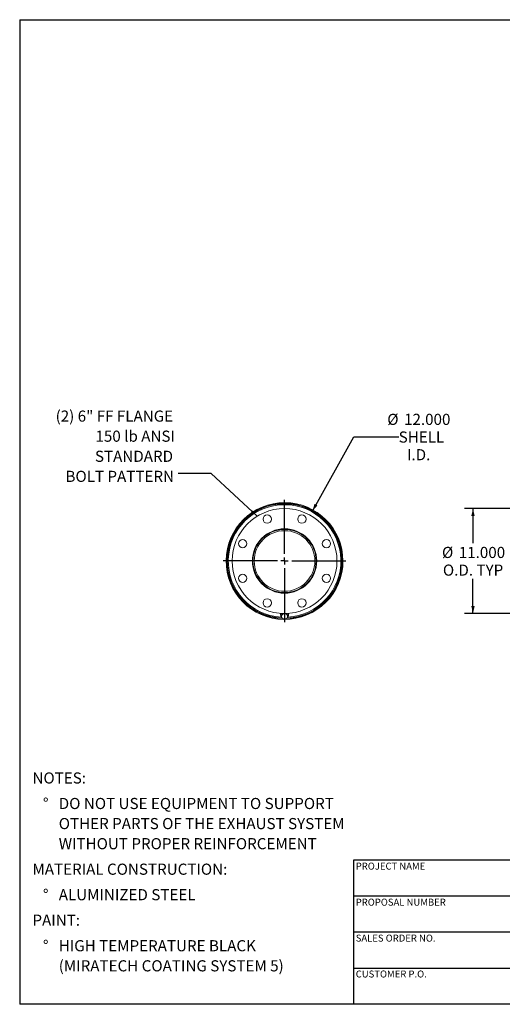
# Model space of a CAD drawing. Units: inches. Extents: x 0.5 to 10.5, y 0.5 to 7.9.
# Drawn here: x 0.5 to 4.1, y 0.5 to 7.9 of the extents above; entities that cross this region are included whole.
import ezdxf

# ---------------------------------------------------------------- set-up
doc = ezdxf.new("R2010")
doc.units = ezdxf.units.IN
doc.header["$MEASUREMENT"] = 0
doc.layers.add('FORMAT', color=7, linetype='Continuous')
doc.styles.add('SLDTEXTSTYLE0', font='TXT', dxfattribs={"width": 0.75})
doc.dimstyles.new('SLDDIMSTYLE0', dxfattribs={"dimtxt": 0.083333, "dimasz": 0.055, "dimexe": 0, "dimexo": 0.0625, "dimgap": 0.020833, "dimtad": 0, "dimtih": 1, "dimtoh": 1, "dimdec": 3, "dimlfac": 14, "dimrnd": 1e-09, "dimzin": 4, "dimdsep": 46, "dimtxsty": 'SLDTEXTSTYLE0', "dimsah": 1, "dimcen": 0, "dimadec": 0, "dimazin": 1, "dimtfac": 1, "dimtdec": 4, "dimtofl": 0, "dimtmove": 0, "dimatfit": 3, "dimfxl": 0, "dimfrac": 2, "dimtolj": 1, "dimtzin": 12, "dimarcsym": 0})
doc.dimstyles.new('SLDDIMSTYLE1', dxfattribs={"dimtxt": 0.18, "dimasz": 0.055, "dimexe": 0, "dimexo": 0.0625, "dimgap": 0, "dimtad": 0, "dimtih": 1, "dimtoh": 1, "dimdec": 0, "dimrnd": 1e-09, "dimzin": 0, "dimdsep": 46, "dimtxsty": 'Standard', "dimsah": 1, "dimcen": 0.09, "dimadec": 0, "dimazin": 0, "dimtfac": 0.055, "dimtdec": 0, "dimtofl": 0, "dimtmove": 0, "dimatfit": 3, "dimfxl": 0, "dimfrac": 2, "dimtolj": 1, "dimtzin": 0, "dimarcsym": 0})
doc.dimstyles.new('SLDDIMSTYLE2', dxfattribs={"dimtxt": 0.083333, "dimasz": 0.055, "dimexe": 0, "dimexo": 0.0625, "dimgap": 0.020833, "dimtad": 0, "dimtih": 1, "dimtoh": 1, "dimdec": 3, "dimlfac": 14, "dimrnd": 1e-09, "dimzin": 4, "dimdsep": 46, "dimtxsty": 'SLDTEXTSTYLE0', "dimsah": 1, "dimcen": 0.09, "dimadec": 0, "dimazin": 1, "dimtfac": 1, "dimtdec": 4, "dimtofl": 0, "dimtmove": 0, "dimatfit": 3, "dimfxl": 0, "dimfrac": 2, "dimtolj": 1, "dimtzin": 12, "dimarcsym": 0})

# ---------------------------------------------------------------- blocks, each defined once
blk = doc.blocks.new('SW_NOTE_0')
at = {"layer": 'FORMAT', "color": 0, "attachment_point": 1, "style": 'SLDTEXTSTYLE0'}
for s, insert, char_height in [('NOTES:', (0, 0.1074), 0.08333), ('%%d', (0.0787, -0.0837), 0.08333), ('DO NOT USE EQUIPMENT TO SUPPORT', (0.1969, -0.0837), 0.083333), ('OTHER PARTS OF THE EXHAUST SYSTEM', (0.1969, -0.2342), 0.083333), ('WITHOUT PROPER REINFORCEMENT', (0.1969, -0.3847), 0.083333), ('MATERIAL CONSTRUCTION:', (0, -0.5758), 0.083333), ('%%d', (0.0787, -0.7669), 0.08333), ('ALUMINIZED STEEL', (0.1969, -0.7669), 0.083333), ('PAINT:', (0, -0.958), 0.08333), ('%%d', (0.0787, -1.1491), 0.08333), ('HIGH TEMPERATURE BLACK', (0.1969, -1.1491), 0.083333), ('(MIRATECH COATING SYSTEM 5)', (0.1969, -1.2996), 0.083333)]:
    blk.add_mtext(s, dxfattribs=dict(at, insert=insert, char_height=char_height))
blk = doc.blocks.new('_D')
at = {"layer": 'FORMAT'}
for p, q in [((2.6923, 4.1947), (3.0028, 4.751)), ((3.0028, 4.751), (3.3382, 4.751))]:
    blk.add_line(p, q, dxfattribs=at)
blk.add_solid([(2.6923, 4.1947), (2.73, 4.2367), (2.7082, 4.2489)], dxfattribs=at)
at = {"layer": 'FORMAT', "char_height": 0.08333, "attachment_point": 1, "style": 'SLDTEXTSTYLE0'}
for s, insert in [('%%c', (3.2528, 4.923)), ('12.000', (3.3786, 4.923)), ('SHELL', (3.3382, 4.7906)), ('I.D.', (3.4004, 4.6582))]:
    blk.add_mtext(s, dxfattribs=dict(at, insert=insert))
blk = doc.blocks.new('SW_NOTE_8')
at = {"layer": 'FORMAT', "color": 0, "attachment_point": 3, "style": 'SLDTEXTSTYLE0'}
for s, insert, char_height in [('(2) 6" FF FLANGE', (-0.0389, 0.4718), 0.083333), ('150 lb ANSI', (-0.0254, 0.3213), 0.083333), ('STANDARD', (-0.0395, 0.1708), 0.08333), ('BOLT PATTERN', (-0.0322, 0.0203), 0.083333)]:
    blk.add_mtext(s, dxfattribs=dict(at, insert=insert, char_height=char_height))
blk = doc.blocks.new('SW_CENTERMARKSYMBOL_0')
at = {"layer": 'FORMAT', "color": 0}
for p, q in [((0, 0.0536), (0, 0.4588)), ((-0.0536, 0), (-0.4588, 0)), ((0, 0), (-0.0268, 0)), ((0, 0), (0, 0.0268)), ((0, 0), (0, -0.0268)), ((0, 0), (0.0268, 0)), ((0.0536, 0), (0.4588, 0)), ((0, -0.0536), (0, -0.4588))]:
    blk.add_line(p, q, dxfattribs=at)
blk = doc.blocks.new('_D_2')
at = {"layer": 'FORMAT'}
for p, q in [((5.0665, 4.2134), (3.8323, 4.2134)), ((3.8948, 4.2134), (3.8948, 3.9545)), ((3.8948, 3.4277), (3.8948, 3.6865)), ((5.0665, 3.4277), (3.8323, 3.4277))]:
    blk.add_line(p, q, dxfattribs=at)
for points in [[(3.8948, 4.2134), (3.8823, 4.1584), (3.9073, 4.1584)], [(3.8948, 3.4277), (3.9073, 3.4827), (3.8823, 3.4827)]]:
    blk.add_solid(points, dxfattribs=at)
at = {"layer": 'FORMAT', "char_height": 0.08333, "attachment_point": 1, "style": 'SLDTEXTSTYLE0'}
for s, insert in [('%%c', (3.6626, 3.9263)), ('11.000', (3.7884, 3.9263)), ('O.D. TYP', (3.6696, 3.7939))]:
    blk.add_mtext(s, dxfattribs=dict(at, insert=insert))

msp = doc.modelspace()

# ---------------------------------------------------------------- linework, layer by layer
at = {"color": 7, "linetype": 'Continuous', "lineweight": 15}
for p, q in [((2.051464, 3.822763), (2.054878, 3.822745)), ((2.054878, 3.818281), (2.051464, 3.818263)), ((2.246836, 3.820513), (2.246837, 3.821029)), ((2.256408, 3.820513), (2.246836, 3.820513)), ((2.246837, 3.821029), (2.256408, 3.821008)), ((2.256408, 3.821008), (2.256408, 3.820513)), ((2.915586, 3.820549), (2.920922, 3.820549)), ((2.920922, 3.820477), (2.915586, 3.820477)), ((2.453801, 3.428776), (2.453801, 3.416653)), ((2.46311, 3.423767), (2.45956, 3.400487)), ((2.461335, 3.408023), (2.45956, 3.396899)), ((2.45956, 3.396899), (2.45956, 3.400487)), ((2.45956, 3.396899), (2.469726, 3.389161)), ((2.461122, 3.416653), (2.461475, 3.413047)), ((2.46311, 3.420178), (2.461335, 3.408023)), ((2.463354, 3.422372), (2.462775, 3.423613)), ((2.473934, 3.427771), (2.46311, 3.423767)), ((2.475052, 3.42408), (2.46311, 3.420178)), ((2.46311, 3.420178), (2.46311, 3.423767)), ((2.463354, 3.425525), (2.463354, 3.423857)), ((2.484077, 3.427809), (2.475052, 3.42408)), ((2.497161, 3.421276), (2.488336, 3.427993)), ((2.507328, 3.418159), (2.493767, 3.427791)), ((2.507328, 3.41457), (2.497161, 3.421276)), ((2.503533, 3.420854), (2.503533, 3.425525)), ((2.504065, 3.423528), (2.503533, 3.422362)), ((2.503777, 3.391291), (2.505552, 3.402415)), ((2.505552, 3.402415), (2.507328, 3.41457)), ((2.507328, 3.41457), (2.507328, 3.418159)), ((2.513086, 3.416653), (2.513086, 3.428776)), ((2.469726, 3.389161), (2.479893, 3.382455)), ((2.479893, 3.382455), (2.491835, 3.386357)), ((2.491835, 3.386357), (2.503777, 3.391291))]:
    msp.add_line(p, q, dxfattribs=at)
for centre, radius in [((2.483444, 3.820513), 0.392857), ((2.353605, 4.133972), 0.03125), ((2.613283, 4.133972), 0.03125), ((2.483444, 3.820513), 0.241071), ((2.169984, 3.950352), 0.03125), ((2.796903, 3.950352), 0.03125), ((2.169984, 3.690674), 0.03125), ((2.796903, 3.690674), 0.03125), ((2.353605, 3.507054), 0.03125), ((2.613283, 3.507054), 0.03125)]:
    msp.add_circle(centre, radius, dxfattribs=at)
for centre, radius, start, end in [((2.483444, 3.820513), 0.437479, 0.0047352, 269.3158916), ((2.483444, 3.820513), 0.432143, 0.0047352, 268.2817509), ((2.483444, 3.820513), 0.431986, 272.0096737, 179.7015831), ((2.483444, 3.820513), 0.428571, 272.7575394, 267.593459), ((2.483444, 3.820513), 0.236607, 180, 179.875), ((2.483444, 3.820513), 0.227036, 180, 179.875), ((2.483444, 3.820513), 0.431986, 180.2984169, 268.2389694), ((2.483444, 3.820513), 0.437479, 269.9438346, 359.9952648), ((2.483444, 3.820513), 0.432143, 271.967587, 359.9952648), ((2.478955, 3.416589), 0.025154, 151.5866044, 179.8550672), ((2.479377, 3.416811), 0.025577, 180.3556518, 219.2817913), ((2.480275, 3.416562), 0.019153, 142.9975644, 179.7304983), ((2.480713, 3.405347), 0.019562, 172.1372912, 235.8305661), ((2.481804, 3.404424), 0.020783, 108.9583598, 170.0298141), ((2.483424, 3.40153), 0.024054, 55.1755747, 110.3682404), ((2.485083, 3.406013), 0.020783, 288.9583598, 350.0298141), ((2.486174, 3.405091), 0.019562, 352.1372912, 55.8305661), ((2.486369, 3.416445), 0.019418, 8.7990168, 36.8471086), ((2.48772, 3.416622), 0.025325, 313.9848388, 28.1191256), ((2.483463, 3.408907), 0.024054, 235.1755747, 290.3682404)]:
    msp.add_arc(centre, radius, start, end, dxfattribs=at)
at = {"color": 8, "linetype": 'Continuous', "lineweight": 15}
msp.add_arc((2.483444, 3.820513), 0.421769, 273.09654, 266.7537164, dxfattribs=at)
at = {"layer": 'FORMAT'}
for p, q in [((0.499997, 7.875002), (10.499997, 7.875002)), ((0.499997, 7.875002), (0.499997, 0.500002)), ((4.899997, 1.580002), (2.999997, 1.580002)), ((2.999997, 1.580002), (2.999997, 1.310002)), ((2.999997, 1.310002), (2.999997, 0.500002)), ((4.899997, 1.310002), (2.999997, 1.310002)), ((4.899997, 1.040002), (2.999997, 1.040002)), ((2.999997, 0.770002), (4.899997, 0.770002)), ((10.499997, 0.500002), (0.499997, 0.500002))]:
    msp.add_line(p, q, dxfattribs=at)

# ---------------------------------------------------------------- block references
for name, p in [('SW_NOTE_8', (1.687992, 4.475742)), ('SW_CENTERMARKSYMBOL_0', (2.483444, 3.820513)), ('SW_NOTE_0', (0.595514, 2.129542))]:
    msp.add_blockref(name, p, dxfattribs=at)

# ---------------------------------------------------------------- texts
at = {"layer": 'FORMAT', "char_height": 0.05208333, "attachment_point": 1, "style": 'SLDTEXTSTYLE0'}
for s, insert in [('PROJECT NAME', (3.016703, 1.561059)), ('PROPOSAL NUMBER', (3.016703, 1.290997)), ('SALES ORDER NO.', (3.016703, 1.021842)), ('CUSTOMER P.O.', (3.016703, 0.753042))]:
    msp.add_mtext(s, dxfattribs=dict(at, insert=insert))

# ---------------------------------------------------------------- dimensions: what is measured, and where the dimension line sits
at = {"layer": 'FORMAT'}
dim = msp.add_diameter_dim_2p(p1=(2.27456, 3.446292), p2=(2.692327, 4.194734), text='<>\\PSHELL\\PI.D.', dimstyle='SLDDIMSTYLE0', dxfattribs=at)
dim.commit()
dim.dimension.update_dxf_attribs({"geometry": '_D', "text_midpoint": (3.485011, 4.751005), "dimtype": 163})
dim = msp.add_linear_dim(base=(3.894779, 3.427656), p1=(5.116474, 4.21337), p2=(5.116474, 3.427656), angle=90, text='%%c<>\\PO.D. TYP', dimstyle='SLDDIMSTYLE2', dxfattribs=at)
dim.commit()
dim.dimension.update_dxf_attribs({"geometry": '_D_2', "text_midpoint": (3.894779, 3.820513), "dimtype": 160})

# ---------------------------------------------------------------- leaders
msp.add_leader([(2.278782, 4.155849), (1.934055, 4.475742), (1.687992, 4.475742)], dimstyle='SLDDIMSTYLE1', dxfattribs=at)

doc.saveas('drawing.dxf')
